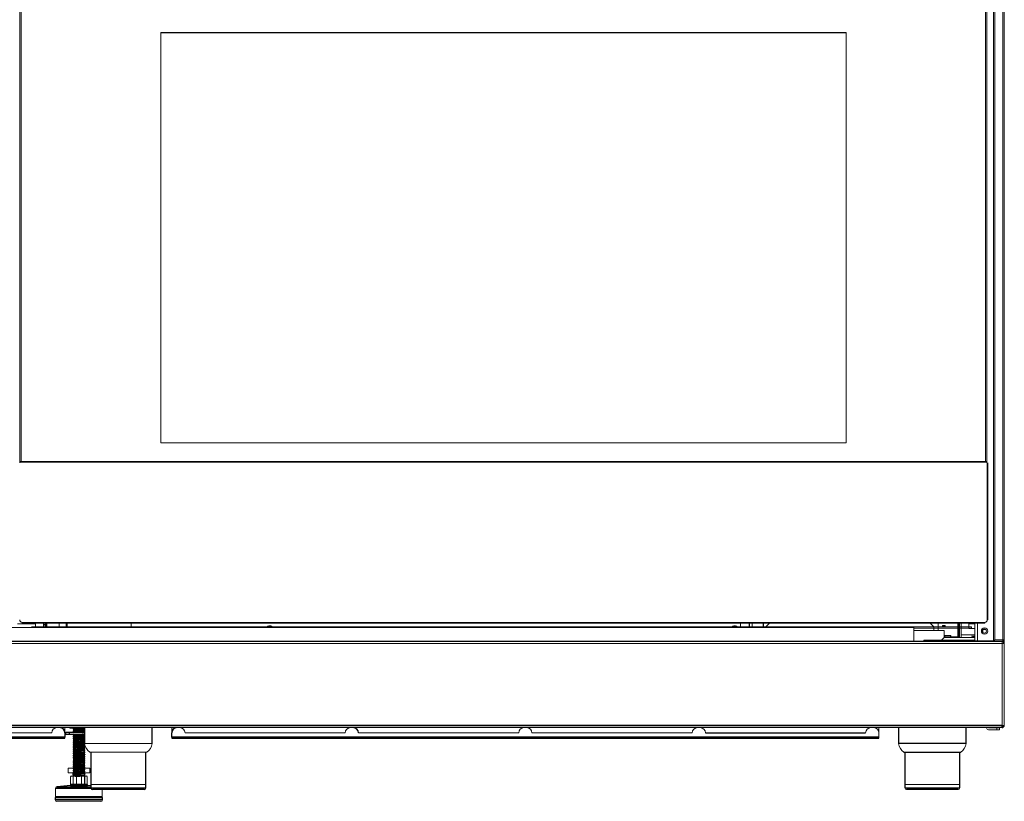
# Model space of a CAD drawing. Units: inches. Extents: x 16.4 to 64.2, y 13.6 to 51.1.
# Drawn here: x 35.1 to 64.2, y 13.6 to 36.7 of the extents above; entities that cross this region are included whole.
import ezdxf

# ---------------------------------------------------------------- set-up
doc = ezdxf.new("R2010")
doc.units = ezdxf.units.IN
doc.header["$MEASUREMENT"] = 0

msp = doc.modelspace()

# ---------------------------------------------------------------- linework, layer by layer
at = {"color": 144, "linetype": 'Continuous', "lineweight": 18}
for p, q in [((63.926, 18.336), (63.926, 47.667)), ((63.966, 18.375), (63.966, 47.667)), ((64.202, 18.375), (64.202, 47.667)), ((64.241, 18.375), (64.241, 47.667)), ((35.073, 23.661), (35.073, 40.066)), ((35.112, 40.066), (35.112, 23.661)), ((63.695, 23.661), (63.695, 40.066)), ((63.734, 40.066), (63.734, 23.661)), ((39.246, 24.212), (39.246, 36.373)), ((59.561, 36.373), (59.561, 24.212)), ((59.561, 24.212), (39.246, 24.212)), ((35.073, 23.641), (35.073, 23.661)), ((35.073, 23.641), (35.073, 23.621)), ((63.734, 23.661), (63.734, 23.641)), ((63.734, 23.621), (63.734, 23.641)), ((35.065, 23.621), (35.073, 23.621)), ((63.734, 23.621), (63.742, 23.621)), ((63.742, 18.964), (63.742, 23.621)), ((63.762, 23.621), (63.762, 18.964)), ((34.329, 18.737), (61.572, 18.737)), ((35.529, 18.849), (35.001, 18.849)), ((35.136, 18.893), (35.136, 18.873)), ((35.417, 18.762), (35.496, 18.762)), ((37.162, 18.762), (35.496, 18.762)), ((35.529, 18.737), (35.529, 18.849)), ((35.773, 18.737), (35.773, 18.873)), ((35.784, 18.824), (35.784, 18.873)), ((35.784, 18.737), (35.784, 18.824)), ((35.831, 18.873), (35.831, 18.737)), ((35.863, 18.873), (35.863, 18.737)), ((36.237, 18.796), (36.237, 18.873)), ((36.237, 18.773), (36.237, 18.796)), ((36.442, 18.737), (36.442, 18.873)), ((36.473, 18.873), (36.473, 18.737)), ((37.162, 18.762), (37.241, 18.762)), ((37.241, 18.762), (37.871, 18.762)), ((37.871, 18.762), (37.95, 18.762)), ((60.784, 18.762), (37.95, 18.762)), ((38.367, 18.865), (38.375, 18.873)), ((38.367, 18.865), (38.367, 18.737)), ((56.319, 18.771), (56.319, 18.737)), ((56.422, 18.873), (56.43, 18.865)), ((56.43, 18.737), (56.43, 18.865)), ((56.774, 18.737), (56.774, 18.873)), ((57.178, 18.762), (57.289, 18.873)), ((57.178, 18.762), (57.178, 18.737)), ((60.784, 18.762), (60.863, 18.762)), ((60.863, 18.762), (61.493, 18.762)), ((61.493, 18.762), (61.572, 18.762)), ((61.572, 18.762), (63.198, 18.762)), ((61.572, 18.737), (61.572, 18.331)), ((63.198, 18.722), (61.572, 18.722)), ((62.158, 18.762), (62.047, 18.873)), ((62.158, 18.762), (62.158, 18.655)), ((62.292, 18.655), (62.292, 18.873)), ((62.418, 18.773), (62.418, 18.796)), ((62.418, 18.796), (62.497, 18.796)), ((62.497, 18.773), (62.418, 18.773)), ((62.497, 18.796), (62.497, 18.773)), ((62.871, 18.873), (62.871, 18.458)), ((62.902, 18.873), (62.902, 18.458)), ((62.918, 18.873), (62.918, 18.645)), ((62.922, 18.873), (62.922, 18.447)), ((62.969, 18.873), (62.969, 18.447)), ((63.198, 18.722), (63.198, 18.762)), ((63.198, 18.762), (63.277, 18.762)), ((63.277, 18.722), (63.198, 18.722)), ((63.201, 18.849), (63.201, 18.762)), ((63.378, 18.849), (63.201, 18.849)), ((63.201, 18.722), (63.201, 18.715)), ((63.201, 18.715), (63.378, 18.715)), ((63.277, 18.762), (63.277, 18.722)), ((63.378, 18.873), (63.378, 18.336)), ((63.457, 18.336), (63.457, 18.873)), ((63.608, 18.679), (63.608, 18.675)), ((63.609, 18.68), (63.699, 18.68)), ((63.671, 18.873), (63.671, 18.893)), ((61.572, 18.655), (62.466, 18.655)), ((62.466, 18.447), (62.387, 18.369)), ((63.378, 18.447), (62.465, 18.447)), ((62.466, 18.655), (62.466, 18.447)), ((62.479, 18.458), (62.466, 18.458)), ((62.479, 18.456), (62.466, 18.456)), ((62.668, 18.501), (62.479, 18.501)), ((62.871, 18.458), (62.668, 18.458)), ((62.772, 18.456), (62.668, 18.456)), ((62.922, 18.645), (62.918, 18.645)), ((62.918, 18.645), (62.918, 18.526)), ((62.969, 18.526), (63.378, 18.526)), ((63.277, 18.484), (63.378, 18.484)), ((63.378, 18.453), (63.306, 18.453)), ((63.306, 18.447), (63.306, 18.453)), ((63.608, 18.675), (63.608, 18.594)), ((64.183, 18.265), (16.421, 18.265)), ((61.572, 18.331), (34.211, 18.331)), ((37.064, 18.331), (37.064, 18.331)), ((37.851, 18.331), (37.851, 18.331)), ((49.072, 18.331), (49.072, 18.331)), ((49.662, 18.331), (49.662, 18.331)), ((61.111, 18.331), (61.111, 18.331)), ((61.741, 18.337), (62.32, 18.337)), ((61.859, 18.369), (61.859, 18.331)), ((62.387, 18.369), (61.859, 18.369)), ((63.378, 18.367), (61.859, 18.367)), ((62.023, 18.333), (61.946, 18.333)), ((62.023, 18.333), (62.023, 18.331)), ((62.32, 18.337), (62.898, 18.337)), ((62.329, 18.331), (62.329, 18.333)), ((63.378, 18.369), (62.387, 18.369)), ((62.616, 18.333), (62.616, 18.331)), ((62.694, 18.333), (62.616, 18.333)), ((62.694, 18.331), (62.694, 18.333)), ((63.608, 18.336), (63.608, 18.331)), ((63.656, 18.331), (63.656, 18.336)), ((63.926, 18.336), (63.966, 18.375)), ((64.202, 18.375), (63.966, 18.375)), ((64.183, 18.265), (64.183, 18.331)), ((64.183, 18.265), (64.183, 15.84)), ((64.249, 18.265), (64.183, 18.265)), ((64.202, 18.336), (64.202, 18.375)), ((64.202, 18.375), (64.241, 18.375)), ((64.241, 18.371), (64.241, 18.296)), ((64.249, 15.84), (64.249, 18.265)), ((36.407, 15.617), (36.407, 15.774)), ((36.55, 15.759), (36.55, 15.774)), ((36.64, 15.759), (36.64, 15.774)), ((36.711, 15.774), (36.711, 15.759)), ((36.747, 15.769), (36.747, 15.774)), ((36.747, 15.769), (36.747, 15.759)), ((36.819, 15.769), (36.747, 15.769)), ((36.819, 15.759), (36.819, 15.774)), ((36.908, 15.759), (36.908, 15.774)), ((39.572, 15.774), (39.572, 15.617)), ((60.532, 15.617), (60.532, 15.774)), ((63.725, 15.77), (63.725, 15.774)), ((63.785, 15.774), (63.785, 15.769)), ((63.785, 15.769), (64.025, 15.769)), ((64.025, 15.769), (64.025, 15.709)), ((64.025, 15.769), (64.104, 15.769)), ((64.104, 15.709), (64.104, 15.769)), ((64.176, 15.774), (64.183, 15.774)), ((64.249, 15.84), (64.183, 15.84)), ((64.183, 15.774), (64.183, 15.81)), ((32.422, 15.617), (36.013, 15.617)), ((36.434, 15.633), (36.434, 15.573)), ((36.64, 15.759), (36.55, 15.759)), ((36.64, 15.759), (36.711, 15.759)), ((36.819, 15.759), (36.747, 15.759)), ((36.908, 15.759), (36.819, 15.759)), ((39.572, 15.491), (39.572, 15.459)), ((39.965, 15.617), (44.713, 15.617)), ((45.107, 15.617), (49.855, 15.617)), ((50.249, 15.617), (54.997, 15.617)), ((60.532, 15.617), (60.532, 15.491)), ((64.025, 15.709), (63.785, 15.709)), ((64.104, 15.709), (64.025, 15.709)), ((36.648, 15.398), (36.646, 15.398)), ((38.989, 15.301), (36.989, 15.301)), ((36.993, 15.261), (36.992, 15.26)), ((36.646, 14.954), (36.648, 14.953)), ((36.988, 15.095), (36.992, 15.094)), ((37.145, 15.051), (38.834, 15.051)), ((36.992, 14.705), (36.993, 14.705)), ((36.992, 14.65), (36.993, 14.649)), ((36.993, 14.761), (36.993, 14.76)), ((37.14, 14.574), (36.5, 14.574)), ((36.5, 14.432), (36.5, 14.574)), ((37.14, 14.432), (36.5, 14.432)), ((36.596, 14.332), (36.575, 14.322)), ((36.575, 14.322), (36.575, 14.101)), ((36.575, 14.322), (36.575, 14.322)), ((36.627, 14.332), (36.596, 14.332)), ((36.598, 14.336), (36.599, 14.337)), ((36.648, 14.322), (36.627, 14.332)), ((36.627, 14.332), (36.643, 14.332)), ((37, 14.412), (36.641, 14.412)), ((36.647, 14.337), (36.81, 14.337)), ((36.648, 14.454), (36.649, 14.452)), ((36.648, 14.343), (36.648, 14.342)), ((36.648, 14.101), (36.648, 14.322)), ((36.652, 14.322), (36.648, 14.322)), ((36.652, 14.327), (36.72, 14.337)), ((36.72, 14.332), (36.652, 14.322)), ((36.706, 14.33), (36.744, 14.322)), ((36.744, 14.322), (36.744, 14.101)), ((36.744, 14.322), (36.749, 14.322)), ((36.749, 14.322), (36.807, 14.33)), ((36.749, 14.101), (36.749, 14.322)), ((36.81, 14.337), (36.976, 14.337)), ((36.892, 14.322), (36.824, 14.332)), ((36.826, 14.337), (36.894, 14.327)), ((36.892, 14.101), (36.892, 14.322)), ((36.897, 14.322), (36.897, 14.101)), ((36.9, 14.332), (36.921, 14.332)), ((36.989, 14.327), (36.921, 14.337)), ((36.921, 14.337), (37.01, 14.337)), ((36.921, 14.332), (36.989, 14.322)), ((37.01, 14.337), (36.989, 14.327)), ((36.989, 14.322), (36.989, 14.101)), ((36.991, 14.539), (36.992, 14.538)), ((36.993, 14.322), (37.014, 14.332)), ((36.993, 14.101), (36.993, 14.322)), ((37.014, 14.332), (37.039, 14.332)), ((37.042, 14.337), (37.015, 14.337)), ((37.015, 14.337), (37.062, 14.327)), ((37.063, 14.327), (37.042, 14.336)), ((37.05, 14.33), (37.066, 14.322)), ((37.066, 14.322), (37.066, 14.101)), ((37.14, 14.432), (37.14, 14.574)), ((36.575, 14.101), (36.596, 14.092)), ((36.575, 14.101), (36.575, 14.101)), ((36.596, 14.092), (36.627, 14.092)), ((36.627, 14.092), (36.648, 14.101)), ((36.685, 14.092), (36.627, 14.092)), ((36.652, 14.101), (36.72, 14.092)), ((36.72, 14.087), (36.652, 14.096)), ((36.7, 14.087), (36.708, 14.089)), ((36.719, 14.091), (36.747, 14.096)), ((36.817, 14.092), (36.749, 14.101)), ((36.917, 14.092), (36.817, 14.092)), ((36.897, 14.101), (36.892, 14.101)), ((36.941, 14.087), (36.894, 14.096)), ((36.897, 14.101), (36.944, 14.092)), ((37.01, 14.087), (36.921, 14.087)), ((36.989, 14.101), (36.935, 14.094)), ((36.989, 14.101), (36.993, 14.101)), ((37.014, 14.092), (36.993, 14.101)), ((37.045, 14.092), (37.014, 14.092)), ((37.042, 14.087), (37.063, 14.097)), ((37.042, 14.087), (37.062, 14.096)), ((37.066, 14.101), (37.045, 14.092)), ((37.177, 14.091), (38.802, 14.091)), ((61.302, 14.091), (62.927, 14.091)), ((36.128, 13.973), (36.128, 13.721)), ((37.513, 13.721), (37.513, 13.941)), ((36.12, 13.642), (36.152, 13.642)), ((36.152, 13.642), (37.52, 13.642))]:
    msp.add_line(p, q, dxfattribs=at)
at = {"color": 7, "linetype": 'Continuous', "lineweight": 25}
for p, q in [((39.246, 36.373), (59.561, 36.373)), ((35.073, 23.661), (63.734, 23.661)), ((63.734, 23.641), (35.073, 23.641)), ((35.136, 18.893), (63.671, 18.893)), ((63.671, 18.873), (35.136, 18.873)), ((35.831, 18.824), (35.784, 18.824)), ((62.863, 18.45), (62.466, 18.45)), ((62.479, 18.501), (62.479, 18.45)), ((62.668, 18.45), (62.668, 18.501)), ((64.183, 18.331), (16.421, 18.331)), ((61.946, 18.333), (61.946, 18.331)), ((63.457, 18.336), (63.378, 18.336)), ((63.926, 18.336), (63.457, 18.336)), ((63.926, 18.336), (64.202, 18.336)), ((64.183, 15.84), (16.421, 15.84)), ((64.176, 15.774), (16.428, 15.774)), ((36.976, 15.772), (36.976, 15.774)), ((36.989, 15.774), (36.989, 15.301)), ((38.989, 15.301), (38.989, 15.774)), ((61.114, 15.774), (61.114, 15.301)), ((63.114, 15.301), (63.114, 15.774)), ((36.407, 15.491), (20.072, 15.491)), ((36.407, 15.617), (36.407, 15.491)), ((36.407, 15.459), (36.407, 15.491)), ((36.543, 15.633), (36.434, 15.633)), ((36.543, 15.573), (36.434, 15.573)), ((36.989, 15.633), (36.543, 15.633)), ((36.543, 15.573), (36.543, 15.633)), ((36.989, 15.573), (36.543, 15.573)), ((36.665, 15.634), (36.664, 15.633)), ((36.665, 15.759), (36.665, 15.744)), ((36.665, 15.712), (36.665, 15.689)), ((36.665, 15.657), (36.665, 15.633)), ((36.665, 15.546), (36.665, 15.522)), ((36.665, 15.49), (36.665, 15.467)), ((36.976, 15.716), (36.976, 15.74)), ((36.976, 15.661), (36.976, 15.684)), ((36.976, 15.55), (36.976, 15.573)), ((36.976, 15.494), (36.976, 15.518)), ((39.572, 15.491), (39.572, 15.617)), ((60.532, 15.491), (39.572, 15.491)), ((55.39, 15.617), (60.138, 15.617)), ((60.532, 15.459), (60.532, 15.491)), ((20.072, 15.459), (36.407, 15.459)), ((36.648, 15.391), (36.654, 15.389)), ((36.649, 15.28), (36.651, 15.278)), ((36.665, 15.435), (36.665, 15.411)), ((36.665, 15.379), (36.665, 15.356)), ((36.665, 15.324), (36.665, 15.3)), ((36.665, 15.268), (36.665, 15.244)), ((36.665, 15.212), (36.665, 15.189)), ((36.976, 15.439), (36.976, 15.462)), ((36.976, 15.383), (36.976, 15.406)), ((36.976, 15.327), (36.976, 15.351)), ((36.976, 15.272), (36.976, 15.295)), ((36.976, 15.216), (36.976, 15.24)), ((36.976, 15.161), (36.976, 15.184)), ((39.572, 15.459), (60.532, 15.459)), ((62.114, 15.301), (61.114, 15.301)), ((63.114, 15.301), (62.114, 15.301)), ((36.665, 15.157), (36.665, 15.133)), ((36.665, 15.101), (36.665, 15.078)), ((36.665, 15.046), (36.665, 15.022)), ((36.665, 14.99), (36.665, 14.967)), ((36.665, 14.935), (36.665, 14.911)), ((36.976, 15.105), (36.976, 15.129)), ((36.976, 15.05), (36.976, 15.073)), ((36.976, 14.994), (36.976, 15.018)), ((36.976, 14.939), (36.976, 14.962)), ((36.976, 14.883), (36.976, 14.906)), ((36.992, 14.921), (36.993, 14.919)), ((37.177, 15.051), (37.177, 14.091)), ((38.802, 14.091), (38.802, 15.051)), ((61.27, 15.051), (62.959, 15.051)), ((61.302, 15.051), (61.302, 14.091)), ((62.927, 14.091), (62.927, 15.051)), ((36.649, 14.724), (36.651, 14.723)), ((36.665, 14.879), (36.665, 14.856)), ((36.665, 14.824), (36.665, 14.8)), ((36.665, 14.768), (36.665, 14.744)), ((36.665, 14.712), (36.665, 14.689)), ((36.665, 14.657), (36.665, 14.633)), ((36.665, 14.601), (36.665, 14.578)), ((36.668, 14.853), (36.666, 14.855)), ((36.976, 14.827), (36.976, 14.851)), ((36.976, 14.772), (36.976, 14.795)), ((36.976, 14.716), (36.976, 14.74)), ((36.976, 14.661), (36.976, 14.684)), ((36.976, 14.605), (36.976, 14.629)), ((36.992, 14.698), (36.993, 14.697)), ((36.994, 14.864), (36.993, 14.864)), ((36.598, 14.336), (36.578, 14.327)), ((36.641, 14.412), (36.641, 14.377)), ((36.665, 14.546), (36.665, 14.522)), ((36.665, 14.49), (36.665, 14.467)), ((36.665, 14.435), (36.665, 14.412)), ((36.667, 14.465), (36.667, 14.466)), ((36.815, 14.337), (36.747, 14.327)), ((36.897, 14.322), (36.892, 14.322)), ((36.976, 14.55), (36.976, 14.573)), ((36.976, 14.494), (36.976, 14.518)), ((36.976, 14.439), (36.976, 14.462)), ((36.976, 14.351), (36.978, 14.352)), ((36.976, 14.337), (36.976, 14.351)), ((37, 14.377), (37, 14.412)), ((37.062, 14.327), (37.042, 14.337)), ((36.568, 14.057), (36.174, 14.022)), ((36.568, 14.087), (36.568, 14.057)), ((37.073, 14.087), (36.568, 14.087)), ((36.568, 14.057), (36.579, 14.057)), ((36.579, 14.057), (37.073, 14.057)), ((37.073, 14.057), (37.073, 14.087)), ((37.177, 14.048), (37.073, 14.057)), ((37.177, 14.091), (37.177, 13.991)), ((38.802, 13.991), (38.802, 14.091)), ((61.302, 14.091), (61.302, 13.991)), ((62.927, 13.991), (62.927, 14.091)), ((37.513, 13.721), (36.128, 13.721)), ((38.752, 13.941), (37.227, 13.941)), ((62.877, 13.941), (61.352, 13.941)), ((36.12, 13.695), (36.12, 13.642)), ((36.199, 13.592), (36.17, 13.592)), ((37.47, 13.592), (36.199, 13.592)), ((37.52, 13.642), (37.52, 13.695))]:
    msp.add_line(p, q, dxfattribs=at)
at = {"color": 8, "linetype": 'Continuous', "lineweight": 25}
for p, q in [((35.855, 18.873), (35.855, 18.737)), ((56.687, 18.873), (56.687, 18.737)), ((57.115, 18.737), (57.115, 18.873)), ((64.175, 18.336), (64.175, 18.331)), ((36.641, 14.377), (37, 14.377)), ((36.708, 14.335), (36.7, 14.337)), ((36.747, 14.327), (36.719, 14.333)), ((36.174, 14.022), (37.177, 14.022)), ((36.744, 14.101), (36.706, 14.094)), ((37.18, 13.973), (36.128, 13.973)), ((37.177, 13.991), (38.802, 13.991)), ((61.302, 13.991), (62.927, 13.991)), ((36.152, 13.695), (36.12, 13.695)), ((37.52, 13.695), (36.152, 13.695))]:
    msp.add_line(p, q, dxfattribs=at)
at = {"color": 144, "linetype": 'Continuous', "lineweight": 18, "flags": 128}
for points in [[(62.772, 18.456), (62.795, 18.458), (62.796, 18.458)], [(36.434, 15.573), (36.411, 15.575), (36.407, 15.576)], [(36.993, 15.704), (36.994, 15.703), (36.982, 15.701), (36.956, 15.698), (36.916, 15.695), (36.868, 15.693), (36.815, 15.69), (36.763, 15.687), (36.716, 15.684), (36.679, 15.682), (36.655, 15.679), (36.646, 15.676), (36.646, 15.676)], [(36.706, 15.573), (36.679, 15.571), (36.655, 15.568), (36.646, 15.565), (36.646, 15.565)], [(36.993, 15.482), (36.994, 15.481), (36.982, 15.478), (36.956, 15.476), (36.916, 15.473), (36.868, 15.47), (36.815, 15.468), (36.762, 15.465), (36.716, 15.462), (36.678, 15.459), (36.655, 15.457), (36.646, 15.454), (36.646, 15.454)], [(36.99, 15.758), (36.971, 15.755), (36.938, 15.752), (36.893, 15.749), (36.842, 15.747), (36.789, 15.744), (36.739, 15.741), (36.696, 15.739), (36.665, 15.736), (36.649, 15.733), (36.648, 15.733)], [(36.988, 15.207), (36.993, 15.203), (36.97, 15.199), (36.923, 15.196), (36.858, 15.192), (36.787, 15.188), (36.723, 15.185), (36.683, 15.182), (36.657, 15.179), (36.646, 15.177), (36.647, 15.176)], [(36.992, 15.369), (36.966, 15.366), (36.915, 15.362), (36.85, 15.358), (36.779, 15.355), (36.716, 15.351), (36.669, 15.347), (36.647, 15.344), (36.649, 15.343)], [(36.994, 15.315), (36.995, 15.315), (36.979, 15.311), (36.937, 15.308), (36.876, 15.304), (36.805, 15.3), (36.738, 15.297), (36.684, 15.293), (36.652, 15.29), (36.648, 15.286), (36.648, 15.286)], [(36.994, 15.093), (36.995, 15.093), (36.985, 15.09), (36.96, 15.087), (36.922, 15.085), (36.875, 15.082), (36.823, 15.079), (36.77, 15.076), (36.722, 15.074), (36.683, 15.071), (36.657, 15.068), (36.646, 15.066), (36.647, 15.065)], [(36.993, 15.148), (36.992, 15.147), (36.975, 15.144), (36.943, 15.141), (36.9, 15.139), (36.85, 15.136), (36.796, 15.133), (36.745, 15.131), (36.702, 15.128), (36.668, 15.125), (36.65, 15.123), (36.648, 15.121)], [(36.993, 15.038), (36.992, 15.036), (36.974, 15.033), (36.943, 15.03), (36.899, 15.028), (36.849, 15.025), (36.796, 15.022), (36.745, 15.019), (36.701, 15.017), (36.668, 15.014), (36.65, 15.011), (36.65, 15.008), (36.65, 15.008)], [(36.993, 14.871), (36.992, 14.869), (36.978, 14.867), (36.953, 14.864), (36.917, 14.862), (36.875, 14.86), (36.828, 14.857), (36.781, 14.855), (36.737, 14.852), (36.699, 14.85), (36.67, 14.847), (36.652, 14.845), (36.646, 14.843), (36.649, 14.842)], [(36.646, 14.787), (36.646, 14.787), (36.65, 14.786)], [(36.993, 14.76), (36.993, 14.758), (36.98, 14.756), (36.956, 14.754), (36.922, 14.751), (36.88, 14.749), (36.834, 14.746), (36.786, 14.744), (36.742, 14.742), (36.703, 14.739), (36.672, 14.737), (36.653, 14.734), (36.646, 14.732), (36.649, 14.731)], [(36.993, 14.704), (36.993, 14.703), (36.981, 14.701), (36.958, 14.698), (36.924, 14.696), (36.882, 14.693), (36.837, 14.691), (36.789, 14.689), (36.744, 14.686), (36.705, 14.684), (36.674, 14.681), (36.654, 14.679), (36.646, 14.677), (36.649, 14.675)], [(36.993, 14.648), (36.994, 14.648), (36.983, 14.645), (36.96, 14.643), (36.926, 14.64), (36.885, 14.638), (36.84, 14.636), (36.792, 14.633), (36.747, 14.631), (36.707, 14.628), (36.676, 14.626), (36.655, 14.623), (36.646, 14.621), (36.651, 14.619), (36.651, 14.619)], [(36.993, 14.593), (36.994, 14.592), (36.984, 14.59), (36.962, 14.587), (36.929, 14.585), (36.888, 14.582), (36.842, 14.58), (36.795, 14.578), (36.749, 14.575), (36.709, 14.573), (36.677, 14.57), (36.656, 14.568), (36.647, 14.566), (36.65, 14.563), (36.65, 14.563)], [(36.993, 14.816), (36.993, 14.814), (36.979, 14.811), (36.955, 14.809), (36.919, 14.807), (36.877, 14.804), (36.831, 14.802), (36.783, 14.799), (36.739, 14.797), (36.701, 14.795), (36.671, 14.792), (36.652, 14.79), (36.648, 14.788)], [(36.993, 14.537), (36.994, 14.537), (36.985, 14.534), (36.963, 14.532), (36.931, 14.53), (36.89, 14.527), (36.845, 14.525), (36.798, 14.522), (36.752, 14.52), (36.712, 14.518), (36.679, 14.515), (36.657, 14.513), (36.647, 14.51), (36.65, 14.508), (36.65, 14.508)], [(36.994, 14.482), (36.994, 14.481), (36.985, 14.479), (36.965, 14.477), (36.933, 14.474), (36.893, 14.472), (36.848, 14.469), (36.8, 14.467), (36.754, 14.464), (36.714, 14.462), (36.68, 14.46), (36.658, 14.457), (36.647, 14.455), (36.647, 14.455)], [(36.994, 14.426), (36.994, 14.426), (36.986, 14.423), (36.966, 14.421), (36.935, 14.419), (36.895, 14.416), (36.851, 14.414), (36.803, 14.411), (36.757, 14.409), (36.716, 14.407), (36.682, 14.404), (36.659, 14.402), (36.647, 14.399), (36.647, 14.399)], [(36.994, 14.371), (36.995, 14.371), (36.987, 14.368), (36.968, 14.366), (36.937, 14.363), (36.898, 14.361), (36.854, 14.359), (36.806, 14.356), (36.76, 14.354), (36.718, 14.351), (36.684, 14.349), (36.66, 14.346), (36.648, 14.344), (36.648, 14.344)], [(37.042, 14.336), (37.042, 14.336), (37.042, 14.337)], [(37.042, 14.087), (37.042, 14.087), (37.042, 14.087)]]:
    msp.add_lwpolyline(points, dxfattribs=at)
at = {"color": 7, "linetype": 'Continuous', "lineweight": 25, "flags": 128}
for points in [[(62.902, 18.458), (62.902, 18.45), (62.901, 18.447)], [(36.989, 15.763), (36.985, 15.766), (36.976, 15.772)], [(36.646, 15.732), (36.646, 15.728), (36.646, 15.725)], [(36.646, 15.676), (36.646, 15.673), (36.646, 15.669)], [(36.646, 15.565), (36.646, 15.562), (36.646, 15.558)], [(36.993, 15.53), (36.993, 15.529), (36.979, 15.526), (36.951, 15.524), (36.91, 15.521), (36.861, 15.518), (36.808, 15.516), (36.756, 15.513), (36.711, 15.51), (36.675, 15.508), (36.653, 15.505), (36.646, 15.502), (36.648, 15.502)], [(36.646, 15.51), (36.646, 15.506), (36.646, 15.502)], [(36.992, 15.752), (36.992, 15.751), (36.974, 15.748), (36.943, 15.745), (36.899, 15.743), (36.849, 15.74), (36.796, 15.737), (36.745, 15.735), (36.702, 15.732), (36.668, 15.729), (36.65, 15.727), (36.647, 15.724)], [(36.665, 15.745), (36.656, 15.739), (36.647, 15.733)], [(36.647, 15.724), (36.656, 15.718), (36.665, 15.712)], [(36.986, 15.694), (36.962, 15.691), (36.924, 15.689), (36.877, 15.686), (36.826, 15.683), (36.773, 15.681), (36.725, 15.678), (36.685, 15.675), (36.658, 15.672), (36.647, 15.67), (36.648, 15.669)], [(36.665, 15.689), (36.656, 15.683), (36.647, 15.677)], [(36.647, 15.668), (36.656, 15.662), (36.665, 15.656)], [(36.657, 15.573), (36.656, 15.572), (36.647, 15.566)], [(36.834, 15.573), (36.832, 15.573), (36.778, 15.57), (36.73, 15.567), (36.689, 15.564), (36.661, 15.562), (36.647, 15.559), (36.648, 15.558)], [(36.647, 15.557), (36.656, 15.551), (36.665, 15.545)], [(36.665, 15.523), (36.656, 15.517), (36.647, 15.51)], [(36.647, 15.502), (36.656, 15.496), (36.665, 15.49)], [(36.989, 15.472), (36.968, 15.47), (36.934, 15.467), (36.889, 15.464), (36.838, 15.462), (36.784, 15.459), (36.735, 15.456), (36.693, 15.454), (36.663, 15.451), (36.648, 15.448), (36.648, 15.447)], [(36.666, 15.49), (36.665, 15.491), (36.677, 15.494), (36.702, 15.496), (36.738, 15.499), (36.78, 15.502), (36.828, 15.505), (36.874, 15.507), (36.915, 15.51), (36.948, 15.513), (36.969, 15.515), (36.976, 15.518), (36.976, 15.518)], [(36.666, 15.657), (36.666, 15.658), (36.677, 15.66), (36.703, 15.663), (36.739, 15.666), (36.781, 15.668), (36.829, 15.671), (36.875, 15.674), (36.916, 15.677), (36.949, 15.679), (36.969, 15.682), (36.976, 15.685)], [(36.975, 15.739), (36.985, 15.746), (36.989, 15.749)], [(36.975, 15.517), (36.985, 15.523), (36.989, 15.526)], [(36.989, 15.708), (36.985, 15.711), (36.976, 15.717)], [(36.976, 15.684), (36.985, 15.69), (36.989, 15.693)], [(36.989, 15.652), (36.985, 15.655), (36.976, 15.661)], [(36.989, 15.541), (36.985, 15.544), (36.976, 15.55)], [(36.989, 15.486), (36.985, 15.489), (36.976, 15.494)], [(36.976, 15.462), (36.985, 15.468), (36.989, 15.471)], [(36.982, 15.633), (36.985, 15.634), (36.989, 15.638)], [(36.646, 15.454), (36.646, 15.45), (36.646, 15.447)], [(36.994, 15.418), (36.982, 15.416), (36.955, 15.413), (36.915, 15.41), (36.867, 15.408), (36.814, 15.405), (36.762, 15.402), (36.715, 15.4), (36.678, 15.397), (36.655, 15.394), (36.646, 15.391), (36.646, 15.391)], [(36.646, 15.398), (36.646, 15.395), (36.646, 15.391)], [(36.646, 15.343), (36.646, 15.339), (36.646, 15.336)], [(36.993, 15.307), (36.984, 15.305), (36.959, 15.302), (36.92, 15.299), (36.872, 15.297), (36.82, 15.294), (36.767, 15.291), (36.72, 15.289), (36.682, 15.286), (36.656, 15.283), (36.646, 15.281), (36.647, 15.28)], [(36.646, 15.287), (36.646, 15.284), (36.646, 15.28)], [(36.646, 15.232), (36.646, 15.228), (36.646, 15.225)], [(36.646, 15.176), (36.646, 15.173), (36.646, 15.169)], [(36.665, 15.467), (36.656, 15.461), (36.647, 15.455)], [(36.647, 15.446), (36.656, 15.44), (36.665, 15.434)], [(36.665, 15.411), (36.656, 15.405), (36.647, 15.399)], [(36.647, 15.391), (36.656, 15.385), (36.665, 15.379)], [(36.665, 15.356), (36.656, 15.35), (36.647, 15.344)], [(36.647, 15.335), (36.656, 15.329), (36.665, 15.323)], [(36.665, 15.3), (36.656, 15.294), (36.647, 15.288)], [(36.647, 15.28), (36.656, 15.273), (36.665, 15.268)], [(36.993, 15.252), (36.992, 15.251), (36.974, 15.248), (36.943, 15.245), (36.899, 15.243), (36.85, 15.24), (36.779, 15.236), (36.716, 15.233), (36.669, 15.229), (36.647, 15.226), (36.65, 15.224)], [(36.665, 15.245), (36.656, 15.239), (36.647, 15.233)], [(36.647, 15.224), (36.656, 15.218), (36.665, 15.212)], [(36.665, 15.189), (36.656, 15.183), (36.647, 15.177)], [(36.99, 15.362), (36.972, 15.359), (36.938, 15.356), (36.894, 15.354), (36.844, 15.351), (36.79, 15.348), (36.74, 15.345), (36.698, 15.343), (36.666, 15.34), (36.649, 15.337), (36.648, 15.336)], [(36.992, 15.196), (36.979, 15.193), (36.939, 15.19), (36.878, 15.186), (36.808, 15.182), (36.74, 15.179), (36.686, 15.175), (36.653, 15.172), (36.648, 15.168), (36.648, 15.168)], [(36.665, 15.435), (36.672, 15.437), (36.692, 15.44), (36.725, 15.443), (36.765, 15.445), (36.812, 15.448), (36.859, 15.451), (36.902, 15.453), (36.938, 15.456), (36.963, 15.459), (36.975, 15.461), (36.975, 15.462)], [(36.666, 15.3), (36.665, 15.3), (36.675, 15.303), (36.695, 15.305), (36.725, 15.308), (36.762, 15.31), (36.803, 15.313), (36.846, 15.315), (36.886, 15.317), (36.922, 15.32), (36.95, 15.322), (36.968, 15.325), (36.976, 15.327), (36.975, 15.327)], [(36.666, 15.244), (36.665, 15.245), (36.676, 15.247), (36.701, 15.25), (36.737, 15.253), (36.78, 15.256), (36.828, 15.258), (36.874, 15.261), (36.916, 15.264), (36.949, 15.267), (36.968, 15.269), (36.976, 15.271), (36.975, 15.272)], [(36.667, 15.409), (36.666, 15.412), (36.677, 15.414), (36.698, 15.417), (36.729, 15.419), (36.766, 15.421), (36.808, 15.424), (36.851, 15.426), (36.89, 15.429), (36.926, 15.431), (36.953, 15.434), (36.97, 15.436), (36.976, 15.438), (36.976, 15.439)], [(36.666, 15.355), (36.666, 15.356), (36.676, 15.359), (36.697, 15.361), (36.727, 15.363), (36.764, 15.366), (36.806, 15.368), (36.848, 15.371), (36.888, 15.373), (36.924, 15.376), (36.951, 15.378), (36.969, 15.38), (36.976, 15.383), (36.976, 15.383)], [(36.666, 15.189), (36.668, 15.19), (36.684, 15.193), (36.714, 15.196), (36.753, 15.198), (36.799, 15.201), (36.847, 15.204), (36.892, 15.207), (36.931, 15.209), (36.959, 15.212), (36.974, 15.215), (36.974, 15.216)], [(36.668, 15.324), (36.668, 15.325), (36.692, 15.329), (36.737, 15.332), (36.795, 15.336), (36.858, 15.34), (36.914, 15.343), (36.956, 15.347), (36.975, 15.35), (36.973, 15.351)], [(36.668, 15.212), (36.668, 15.214), (36.691, 15.218), (36.736, 15.221), (36.794, 15.225), (36.857, 15.228), (36.914, 15.232), (36.955, 15.236), (36.975, 15.239), (36.973, 15.24)], [(36.975, 15.406), (36.985, 15.412), (36.989, 15.415)], [(36.975, 15.295), (36.985, 15.301), (36.989, 15.304)], [(36.975, 15.184), (36.985, 15.19), (36.994, 15.196)], [(36.989, 15.43), (36.985, 15.433), (36.976, 15.439)], [(36.989, 15.374), (36.985, 15.378), (36.976, 15.383)], [(36.976, 15.351), (36.985, 15.357), (36.989, 15.36)], [(36.989, 15.319), (36.985, 15.322), (36.976, 15.328)], [(36.994, 15.26), (36.985, 15.267), (36.976, 15.272)], [(36.976, 15.239), (36.985, 15.246), (36.994, 15.252)], [(36.994, 15.205), (36.985, 15.211), (36.976, 15.217)], [(36.995, 15.252), (36.995, 15.256), (36.995, 15.26)], [(36.995, 15.197), (36.995, 15.2), (36.995, 15.204)], [(36.992, 15.143), (36.989, 15.139), (36.959, 15.136), (36.905, 15.132), (36.838, 15.128), (36.767, 15.125), (36.706, 15.121), (36.663, 15.117), (36.646, 15.114), (36.648, 15.114)], [(36.646, 15.121), (36.646, 15.117), (36.646, 15.114)], [(36.646, 15.065), (36.646, 15.062), (36.646, 15.058)], [(36.994, 15.031), (36.986, 15.027), (36.951, 15.024), (36.894, 15.02), (36.826, 15.017), (36.756, 15.013), (36.698, 15.009), (36.659, 15.006), (36.646, 15.002), (36.648, 15.002)], [(36.646, 15.01), (36.646, 15.006), (36.646, 15.002)], [(36.991, 14.975), (36.993, 14.973), (36.969, 14.97), (36.92, 14.966), (36.856, 14.963), (36.785, 14.959), (36.721, 14.955), (36.672, 14.952), (36.653, 14.949), (36.646, 14.947), (36.652, 14.945), (36.652, 14.945)], [(36.646, 14.954), (36.646, 14.95), (36.646, 14.947)], [(36.993, 14.918), (36.993, 14.918), (36.982, 14.916), (36.959, 14.913), (36.925, 14.911), (36.884, 14.908), (36.838, 14.906), (36.791, 14.904), (36.746, 14.901), (36.707, 14.899), (36.675, 14.896), (36.655, 14.894), (36.646, 14.892), (36.647, 14.891)], [(36.646, 14.898), (36.646, 14.895), (36.646, 14.891)], [(36.647, 15.168), (36.656, 15.162), (36.665, 15.156)], [(36.665, 15.134), (36.656, 15.128), (36.647, 15.121)], [(36.647, 15.113), (36.656, 15.107), (36.665, 15.101)], [(36.665, 15.078), (36.656, 15.072), (36.647, 15.066)], [(36.647, 15.057), (36.656, 15.051), (36.665, 15.045)], [(36.665, 15.023), (36.656, 15.016), (36.647, 15.01)], [(36.647, 15.002), (36.656, 14.996), (36.665, 14.99)], [(36.665, 14.967), (36.656, 14.961), (36.647, 14.955)], [(36.647, 14.946), (36.656, 14.94), (36.665, 14.934)], [(36.665, 14.912), (36.656, 14.905), (36.647, 14.899)], [(36.647, 14.891), (36.656, 14.884), (36.665, 14.879)], [(36.992, 15.086), (36.994, 15.085), (36.974, 15.081), (36.93, 15.078), (36.867, 15.074), (36.796, 15.071), (36.73, 15.067), (36.678, 15.063), (36.65, 15.06), (36.65, 15.056), (36.65, 15.056)], [(36.665, 15.133), (36.665, 15.133), (36.673, 15.136), (36.695, 15.139), (36.729, 15.141), (36.77, 15.144), (36.818, 15.147), (36.865, 15.149), (36.908, 15.152), (36.943, 15.155), (36.966, 15.158), (36.976, 15.16), (36.975, 15.161)], [(36.665, 14.935), (36.669, 14.937), (36.685, 14.939), (36.71, 14.942), (36.744, 14.944), (36.782, 14.946), (36.825, 14.949), (36.885, 14.952), (36.936, 14.956), (36.968, 14.959), (36.972, 14.962)], [(36.665, 14.911), (36.672, 14.913), (36.692, 14.916), (36.725, 14.919), (36.767, 14.921), (36.814, 14.924), (36.861, 14.927), (36.905, 14.93), (36.941, 14.932), (36.965, 14.935), (36.976, 14.938), (36.975, 14.939)], [(36.665, 14.879), (36.665, 14.879), (36.672, 14.882), (36.69, 14.884), (36.718, 14.887), (36.753, 14.889), (36.792, 14.891), (36.835, 14.894), (36.875, 14.896), (36.912, 14.899), (36.943, 14.901), (36.964, 14.903), (36.975, 14.906), (36.975, 14.906)], [(36.668, 15.101), (36.667, 15.103), (36.691, 15.106), (36.736, 15.11), (36.794, 15.114), (36.857, 15.117), (36.913, 15.121), (36.955, 15.124), (36.975, 15.128), (36.973, 15.129)], [(36.667, 15.078), (36.68, 15.081), (36.718, 15.085), (36.773, 15.089), (36.837, 15.092), (36.883, 15.095), (36.923, 15.098), (36.954, 15.1), (36.972, 15.103), (36.975, 15.105)], [(36.668, 15.022), (36.667, 15.023), (36.689, 15.027), (36.733, 15.031), (36.792, 15.034), (36.856, 15.038), (36.913, 15.041), (36.955, 15.045), (36.975, 15.049), (36.973, 15.05)], [(36.668, 14.99), (36.667, 14.992), (36.69, 14.995), (36.735, 14.999), (36.793, 15.003), (36.856, 15.006), (36.913, 15.01), (36.955, 15.013), (36.975, 15.017), (36.973, 15.018)], [(36.975, 15.073), (36.985, 15.079), (36.994, 15.085)], [(36.975, 14.962), (36.985, 14.968), (36.994, 14.974)], [(36.994, 15.149), (36.985, 15.155), (36.976, 15.161)], [(36.976, 15.128), (36.985, 15.135), (36.994, 15.141)], [(36.994, 15.094), (36.985, 15.1), (36.976, 15.106)], [(36.994, 15.038), (36.985, 15.044), (36.976, 15.05)], [(36.976, 15.017), (36.985, 15.023), (36.994, 15.03)], [(36.994, 14.983), (36.985, 14.989), (36.976, 14.994)], [(36.994, 14.927), (36.985, 14.933), (36.976, 14.939)], [(36.976, 14.906), (36.985, 14.912), (36.994, 14.918)], [(36.995, 15.141), (36.995, 15.145), (36.995, 15.148)], [(36.995, 15.086), (36.995, 15.089), (36.995, 15.093)], [(36.995, 15.03), (36.995, 15.034), (36.995, 15.037)], [(36.995, 14.975), (36.995, 14.978), (36.995, 14.982)], [(36.995, 14.919), (36.995, 14.923), (36.995, 14.926)], [(36.646, 14.843), (36.646, 14.839), (36.646, 14.836)], [(36.646, 14.787), (36.646, 14.784), (36.646, 14.78)], [(36.646, 14.732), (36.646, 14.728), (36.646, 14.725)], [(36.993, 14.696), (36.993, 14.696), (36.977, 14.693), (36.947, 14.69), (36.905, 14.687), (36.856, 14.685), (36.803, 14.682), (36.751, 14.679), (36.707, 14.677), (36.672, 14.674), (36.652, 14.671), (36.646, 14.669), (36.647, 14.668)], [(36.646, 14.676), (36.646, 14.673), (36.646, 14.669)], [(36.992, 14.641), (36.991, 14.639), (36.975, 14.637), (36.947, 14.635), (36.91, 14.632), (36.867, 14.63), (36.821, 14.628), (36.774, 14.625), (36.731, 14.623), (36.694, 14.62), (36.666, 14.618), (36.65, 14.615), (36.646, 14.613), (36.647, 14.613)], [(36.646, 14.621), (36.646, 14.617), (36.646, 14.614)], [(36.665, 14.856), (36.656, 14.85), (36.647, 14.844)], [(36.647, 14.835), (36.656, 14.829), (36.665, 14.823)], [(36.665, 14.8), (36.656, 14.794), (36.647, 14.788)], [(36.647, 14.78), (36.656, 14.773), (36.665, 14.768)], [(36.994, 14.752), (36.995, 14.752), (36.986, 14.75), (36.962, 14.747), (36.925, 14.744), (36.878, 14.742), (36.827, 14.739), (36.773, 14.736), (36.726, 14.734), (36.686, 14.731), (36.659, 14.728), (36.647, 14.725), (36.648, 14.725)], [(36.665, 14.745), (36.656, 14.739), (36.647, 14.732)], [(36.647, 14.724), (36.656, 14.718), (36.665, 14.712)], [(36.665, 14.689), (36.656, 14.683), (36.647, 14.677)], [(36.647, 14.668), (36.656, 14.662), (36.665, 14.656)], [(36.665, 14.634), (36.656, 14.628), (36.647, 14.621)], [(36.647, 14.613), (36.656, 14.607), (36.665, 14.601)], [(36.993, 14.808), (36.992, 14.806), (36.975, 14.804), (36.943, 14.801), (36.9, 14.798), (36.85, 14.796), (36.797, 14.793), (36.746, 14.79), (36.702, 14.788), (36.669, 14.785), (36.65, 14.782), (36.648, 14.78)], [(36.666, 14.744), (36.665, 14.745), (36.674, 14.747), (36.698, 14.75), (36.733, 14.753), (36.775, 14.755), (36.823, 14.758), (36.87, 14.761), (36.912, 14.764), (36.946, 14.766), (36.968, 14.769), (36.976, 14.772), (36.976, 14.772)], [(36.665, 14.657), (36.665, 14.657), (36.672, 14.66), (36.689, 14.662), (36.717, 14.664), (36.751, 14.667), (36.791, 14.669), (36.833, 14.672), (36.874, 14.674), (36.911, 14.676), (36.942, 14.679), (36.963, 14.681), (36.975, 14.683), (36.975, 14.685)], [(36.665, 14.633), (36.671, 14.636), (36.692, 14.638), (36.725, 14.641), (36.766, 14.644), (36.813, 14.646), (36.861, 14.649), (36.904, 14.652), (36.94, 14.655), (36.965, 14.657), (36.976, 14.66), (36.975, 14.661)], [(36.666, 14.601), (36.665, 14.602), (36.675, 14.605), (36.695, 14.607), (36.725, 14.609), (36.761, 14.612), (36.801, 14.614), (36.844, 14.617), (36.883, 14.619), (36.919, 14.621), (36.948, 14.624), (36.967, 14.626), (36.976, 14.628), (36.975, 14.629)], [(36.666, 14.856), (36.666, 14.856), (36.678, 14.859), (36.704, 14.862), (36.741, 14.864), (36.785, 14.867), (36.833, 14.87), (36.879, 14.872), (36.92, 14.875), (36.952, 14.878), (36.971, 14.881), (36.975, 14.883)], [(36.666, 14.824), (36.666, 14.825), (36.675, 14.827), (36.696, 14.829), (36.726, 14.832), (36.762, 14.834), (36.803, 14.836), (36.845, 14.839), (36.884, 14.841), (36.92, 14.844), (36.949, 14.846), (36.967, 14.848), (36.976, 14.851), (36.975, 14.851)], [(36.667, 14.8), (36.669, 14.802), (36.687, 14.804), (36.718, 14.807), (36.758, 14.81), (36.804, 14.813), (36.852, 14.815), (36.896, 14.818), (36.934, 14.821), (36.961, 14.823), (36.975, 14.826), (36.974, 14.827)], [(36.667, 14.689), (36.667, 14.69), (36.682, 14.693), (36.71, 14.696), (36.749, 14.698), (36.794, 14.701), (36.842, 14.704), (36.887, 14.706), (36.927, 14.709), (36.956, 14.712), (36.973, 14.715), (36.974, 14.716)], [(36.975, 14.851), (36.985, 14.857), (36.994, 14.863)], [(36.975, 14.739), (36.985, 14.746), (36.994, 14.752)], [(36.975, 14.628), (36.985, 14.634), (36.994, 14.641)], [(36.994, 14.871), (36.985, 14.878), (36.976, 14.883)], [(36.994, 14.816), (36.985, 14.822), (36.976, 14.828)], [(36.976, 14.795), (36.985, 14.801), (36.994, 14.807)], [(36.994, 14.76), (36.985, 14.766), (36.976, 14.772)], [(36.994, 14.705), (36.985, 14.711), (36.976, 14.717)], [(36.976, 14.684), (36.985, 14.69), (36.994, 14.696)], [(36.994, 14.649), (36.985, 14.655), (36.976, 14.661)], [(36.994, 14.594), (36.985, 14.6), (36.976, 14.606)], [(36.995, 14.864), (36.995, 14.867), (36.995, 14.871)], [(36.995, 14.808), (36.995, 14.812), (36.995, 14.815)], [(36.995, 14.752), (36.995, 14.756), (36.995, 14.76)], [(36.995, 14.697), (36.995, 14.7), (36.995, 14.704)], [(36.995, 14.641), (36.995, 14.645), (36.995, 14.648)], [(36.995, 14.586), (36.995, 14.589), (36.995, 14.593)], [(36.993, 14.586), (36.992, 14.584), (36.977, 14.582), (36.952, 14.579), (36.915, 14.577), (36.873, 14.575), (36.827, 14.572), (36.779, 14.57), (36.736, 14.567), (36.698, 14.565), (36.669, 14.563), (36.652, 14.56), (36.646, 14.558), (36.654, 14.555), (36.654, 14.555)], [(36.646, 14.565), (36.646, 14.562), (36.646, 14.558)], [(36.993, 14.53), (36.993, 14.529), (36.98, 14.527), (36.955, 14.524), (36.92, 14.522), (36.879, 14.519), (36.833, 14.517), (36.785, 14.515), (36.741, 14.512), (36.702, 14.51), (36.672, 14.507), (36.653, 14.505), (36.646, 14.503), (36.652, 14.5), (36.652, 14.5)], [(36.646, 14.51), (36.646, 14.506), (36.646, 14.502)], [(36.993, 14.474), (36.994, 14.474), (36.982, 14.471), (36.959, 14.469), (36.925, 14.467), (36.884, 14.464), (36.839, 14.462), (36.791, 14.459), (36.746, 14.457), (36.707, 14.455), (36.675, 14.452), (36.655, 14.45), (36.646, 14.447), (36.647, 14.447)], [(36.646, 14.454), (36.646, 14.45), (36.646, 14.447)], [(36.646, 14.343), (36.646, 14.339), (36.646, 14.336)], [(36.665, 14.578), (36.656, 14.572), (36.647, 14.566)], [(36.647, 14.557), (36.656, 14.551), (36.665, 14.545)], [(36.665, 14.523), (36.656, 14.517), (36.647, 14.51)], [(36.647, 14.502), (36.656, 14.496), (36.665, 14.49)], [(36.665, 14.467), (36.656, 14.461), (36.647, 14.455)], [(36.647, 14.446), (36.656, 14.44), (36.665, 14.434)], [(36.991, 14.421), (36.994, 14.418), (36.984, 14.416), (36.963, 14.414), (36.93, 14.411), (36.89, 14.409), (36.845, 14.407), (36.797, 14.404), (36.751, 14.402), (36.712, 14.399), (36.679, 14.397), (36.657, 14.394), (36.647, 14.392), (36.647, 14.392)], [(36.66, 14.353), (36.656, 14.35), (36.647, 14.344)], [(36.665, 14.435), (36.665, 14.435), (36.671, 14.437), (36.689, 14.44), (36.716, 14.442), (36.75, 14.444), (36.79, 14.447), (36.832, 14.449), (36.873, 14.452), (36.91, 14.454), (36.941, 14.456), (36.963, 14.459), (36.974, 14.461), (36.975, 14.462)], [(36.666, 14.546), (36.667, 14.547), (36.679, 14.55), (36.702, 14.552), (36.733, 14.554), (36.77, 14.557), (36.812, 14.559), (36.854, 14.562), (36.892, 14.564), (36.927, 14.566), (36.953, 14.569), (36.97, 14.571), (36.976, 14.574), (36.976, 14.574)], [(36.666, 14.467), (36.666, 14.468), (36.68, 14.47), (36.708, 14.473), (36.746, 14.476), (36.79, 14.478), (36.838, 14.481), (36.884, 14.484), (36.924, 14.487), (36.955, 14.489), (36.972, 14.492), (36.975, 14.494)], [(36.667, 14.523), (36.679, 14.526), (36.717, 14.529), (36.772, 14.533), (36.835, 14.537), (36.896, 14.54), (36.944, 14.544), (36.971, 14.547), (36.973, 14.55)], [(36.667, 14.412), (36.67, 14.413), (36.69, 14.416), (36.722, 14.419), (36.762, 14.421), (36.809, 14.424), (36.857, 14.427), (36.901, 14.429), (36.938, 14.432), (36.963, 14.435), (36.975, 14.438), (36.974, 14.439)], [(36.81, 14.337), (36.852, 14.339), (36.891, 14.342), (36.926, 14.344), (36.953, 14.346), (36.97, 14.349), (36.976, 14.351), (36.976, 14.351)], [(36.975, 14.517), (36.985, 14.523), (36.994, 14.53)], [(36.976, 14.573), (36.985, 14.579), (36.994, 14.585)], [(36.994, 14.538), (36.985, 14.544), (36.976, 14.55)], [(36.994, 14.483), (36.985, 14.489), (36.976, 14.494)], [(36.976, 14.462), (36.985, 14.468), (36.994, 14.474)], [(36.994, 14.427), (36.985, 14.433), (36.976, 14.439)], [(36.984, 14.412), (36.985, 14.412), (36.994, 14.418)], [(36.991, 14.476), (36.992, 14.476), (36.993, 14.475)], [(36.995, 14.53), (36.995, 14.534), (36.995, 14.537)], [(36.995, 14.475), (36.995, 14.478), (36.995, 14.482)], [(36.995, 14.419), (36.995, 14.423), (36.995, 14.426)]]:
    msp.add_lwpolyline(points, dxfattribs=at)
at = {"color": 144, "linetype": 'Continuous', "lineweight": 18}
for centre, radius in [((63.662, 18.637), 0.094), ((63.654, 18.637), 0.0625)]:
    msp.add_circle(centre, radius, dxfattribs=at)
for centre, radius, start, end in [((35.136, 18.964), 0.0709, 180, 270), ((42.477, 18.695), 0.0984, 24.6808, 155.3192), ((56.257, 18.695), 0.0984, 24.6808, 155.3192), ((63.671, 18.964), 0.0709, 270, 0), ((62.863, 18.458), 0.00787, 270, 0), ((64.202, 18.375), 0.0394, 270, 0), ((36.171, 15.617), 0.157, 90, 180), ((39.808, 15.617), 0.157, 360, 90), ((44.871, 15.617), 0.157, 90, 180), ((50.013, 15.617), 0.157, 90, 180), ((50.091, 15.617), 0.157, 0, 90), ((55.154, 15.617), 0.157, 90, 180), ((55.233, 15.617), 0.157, 360, 90), ((60.296, 15.617), 0.157, 90, 180), ((60.375, 15.617), 0.157, 360, 90), ((63.785, 15.77), 0.0601, 180, 270), ((49.952, 17.332), 14.309, 353.7519, 354.0177), ((64.178, 15.835), 0.0236, 279.7856, 322.5516), ((64.183, 15.84), 0.03, 269.9994, 0.0006), ((64.177, 15.839), 0.0638, 275.122, 1.1817), ((64.151, 16.095), 0.279, 276.5898, 281.3629), ((36.434, 15.693), 0.06, 243.0583, 270), ((37.538, 6.386), 9.167, 93.4098, 95.5699), ((36.611, 19.768), 4.139, 272.3811, 275.2559), ((36.309, 21.713), 6.489, 273.0002, 276.0324), ((35.704, 29.541), 14.173, 273.8237, 275.2158), ((37.363, 15.36), 0.378, 188.9682, 234.795), ((38.616, 15.36), 0.378, 305.205, 351.0318), ((61.488, 15.36), 0.378, 188.9682, 234.795), ((62.741, 15.36), 0.378, 305.205, 351.0318), ((35.98, 25.154), 10.277, 273.7183, 275.6579), ((35.775, 28.206), 13.28, 273.7774, 275.259), ((36.6, 14.332), 0.00469, 104.4136, 183.4936), ((36.653, 14.322), 0.00516, 104.1724, 178.024), ((36.728, 14.334), 0.00891, 161.5338, 193.0253), ((36.834, 14.331), 0.0103, 148.5994, 177.0801), ((36.892, 14.322), 0.00543, 1.6549, 66.7971), ((36.915, 14.333), 0.00658, 349.5871, 35.4243), ((36.913, 14.334), 0.00891, 346.9747, 18.4662), ((36.981, 14.325), 0.00891, 346.9747, 18.4662), ((37.061, 14.323), 0.00469, 356.5064, 75.5864), ((36.58, 14.101), 0.00469, 176.5064, 255.5864), ((36.58, 14.1), 0.00429, 173.8574, 244.6968), ((36.628, 14.091), 0.00441, 168.7213, 244.2397), ((36.628, 14.091), 0.00449, 172.6154, 259.9089), ((36.627, 14.092), 0.00476, 254.6267, 269.9947), ((36.66, 14.099), 0.00891, 166.9747, 198.4662), ((36.701, 14.092), 0.00487, 196.4499, 248.924), ((36.728, 14.09), 0.00891, 166.9747, 198.4662), ((36.749, 14.101), 0.00543, 181.6549, 246.7971), ((36.806, 14.092), 0.0103, 328.5994, 357.0801), ((36.81, 14.091), 0.00658, 324.5757, 10.4129), ((36.816, 14.087), 0.000576, 224.6656, 267.3007), ((36.834, 14.092), 0.0103, 182.9199, 211.4006), ((36.831, 14.091), 0.00658, 169.5871, 215.4243), ((36.825, 14.087), 0.000576, 272.6993, 315.3344), ((36.902, 14.102), 0.0103, 182.9199, 211.4006), ((36.915, 14.09), 0.00581, 323.6856, 6.501), ((36.915, 14.09), 0.00673, 338.2247, 12.0837), ((36.939, 14.092), 0.00543, 293.2029, 358.3451), ((36.988, 14.101), 0.00516, 284.1724, 358.024), ((36.981, 14.099), 0.00891, 341.5338, 13.0253), ((37.009, 14.089), 0.00239, 270.1665, 291.7597), ((37.04, 14.092), 0.00479, 305.9052, 2.9894), ((37.061, 14.101), 0.00469, 284.4136, 3.4936), ((36.17, 13.695), 0.05, 148.2117, 180), ((37.47, 13.695), 0.05, 360, 31.7883), ((61.352, 13.991), 0.05, 180, 270), ((62.877, 13.991), 0.05, 270, 0)]:
    msp.add_arc(centre, radius, start, end, dxfattribs=at)
at = {"color": 7, "linetype": 'Continuous', "lineweight": 25}
for centre, radius, start, end in [((64.183, 18.265), 0.066, 360, 90), ((36.25, 15.617), 0.157, 360, 90), ((36.916, 15.968), 0.205, 267.9397, 286.7685), ((39.729, 15.617), 0.157, 90, 180), ((44.95, 15.617), 0.157, 360, 90), ((64.183, 15.84), 0.066, 270, 360), ((36.88, 14.269), 1.49, 91.699, 98.2468), ((35.886, 26.371), 10.687, 274.1859, 275.8405), ((45.726, -83.329), 99.431, 95.04896, 95.22774), ((35.952, 25.409), 9.889, 274.1395, 275.9275), ((33.767, 50.529), 35.126, 274.7348, 275.2411), ((37.735, 5.292), 10.23, 94.257, 95.9984), ((35.531, 30.409), 14.819, 274.3966, 275.5937), ((36.923, 15.935), 0.302, 268.6178, 283.2701), ((44.348, -70.391), 86.114, 94.91377, 95.11897), ((41.628, -39.483), 54.975, 94.8582, 95.1795), ((40.353, -25.056), 40.382, 94.8025, 95.2398), ((39.613, -16.727), 31.909, 94.7469, 95.3001), ((37.747, 4.683), 10.34, 94.2782, 95.998), ((38.135, -1.815), 16.717, 93.9237, 95.1018), ((38.129, -0.261), 15.045, 94.4047, 95.5846), ((37.459, 7.708), 6.915, 94.0126, 96.5861), ((38.015, 1.471), 13.365, 94.4572, 95.791), ((36.58, 14.322), 0.005, 114.3914, 180), ((36.666, 14.377), 0.025, 180, 257.3619), ((38.523, -8.242), 22.656, 93.8716, 94.7492), ((36.66, 14.325), 0.00891, 161.5338, 193.0253), ((37.946, 1.624), 12.93, 94.3122, 95.6845), ((36.749, 14.322), 0.00543, 113.2029, 178.3451), ((36.738, 14.322), 0.0103, 2.9199, 31.4006), ((36.902, 14.322), 0.0103, 148.5994, 177.0801), ((36.975, 14.377), 0.025, 274.7251, 0), ((36.178, 13.973), 0.05, 95, 180), ((36.58, 14.101), 0.005, 180, 245.6086), ((36.892, 14.101), 0.00543, 293.2029, 358.3451), ((36.92, 14.089), 0.00239, 270.1665, 291.7597), ((37.227, 13.991), 0.05, 180, 270), ((38.752, 13.991), 0.05, 270, 0), ((36.17, 13.642), 0.05, 180, 270), ((37.47, 13.642), 0.05, 270, 0)]:
    msp.add_arc(centre, radius, start, end, dxfattribs=at)
at = {"color": 8, "linetype": 'Continuous', "lineweight": 25}
for centre, radius, start, end in [((36.58, 14.323), 0.00472, 115.0794, 183.3695), ((36.701, 14.332), 0.00487, 111.076, 163.5501)]:
    msp.add_arc(centre, radius, start, end, dxfattribs=at)

doc.saveas('drawing.dxf')
